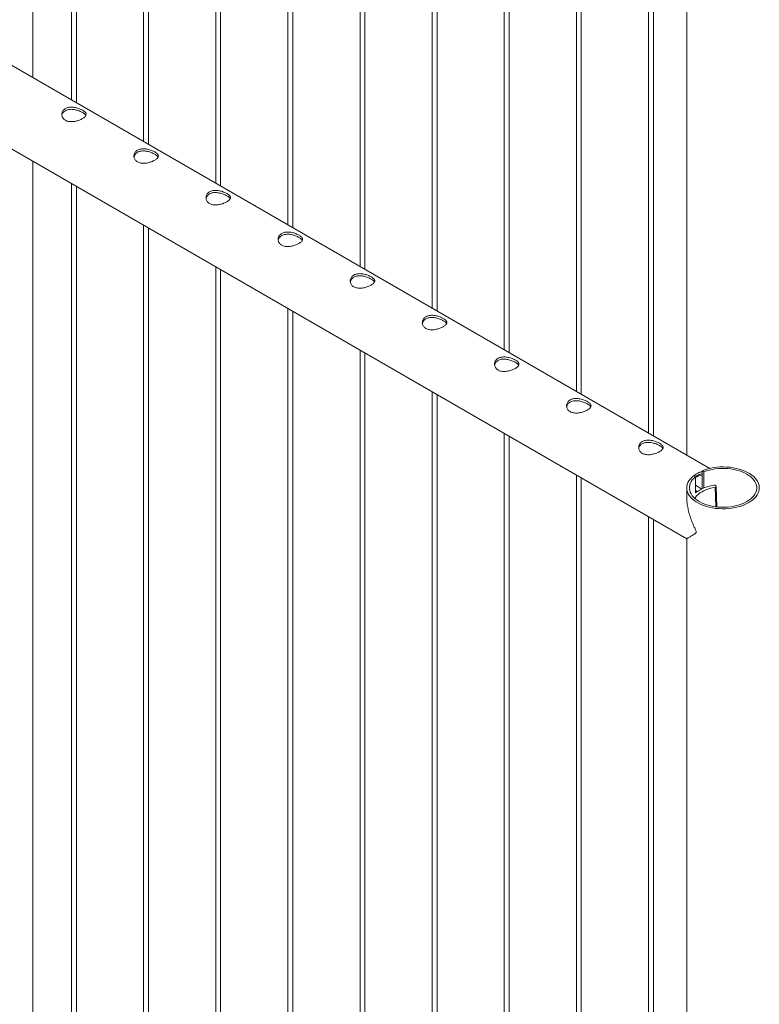
# Paper-space layout 'Sheet2' of a CAD drawing. Units: millimetres. Extents: x 0 to 42, y 0 to 29.8.
# Drawn here: x 12.1 to 13, y 20.5 to 21.7 of the extents above; entities that cross this region are included whole.
import ezdxf

# ---------------------------------------------------------------- set-up
doc = ezdxf.new("R2010")
doc.units = ezdxf.units.MM

psp = doc.layouts.new('Sheet2')

# ---------------------------------------------------------------- linework, layer by layer
at = {"color": 7, "linetype": 'Continuous', "lineweight": 0}
for p, q in [((12.8785, 23.097), (12.8785, 21.2099)), ((12.8316, 23.0699), (12.8316, 21.237)), ((12.8376, 21.2336), (12.8376, 23.0734)), ((12.7432, 23.0189), (12.7432, 21.2881)), ((12.7492, 21.2846), (12.7492, 23.0223)), ((12.6548, 22.9678), (12.6548, 21.3391)), ((12.6608, 21.3356), (12.6608, 22.9713)), ((12.5724, 21.3867), (12.5724, 22.9203)), ((12.5664, 22.9168), (12.5664, 21.3901)), ((12.478, 22.8658), (12.478, 21.4411)), ((12.484, 21.4377), (12.484, 22.8693)), ((12.3896, 22.8148), (12.3896, 21.4922)), ((12.3956, 21.4887), (12.3956, 22.8182)), ((12.3012, 22.7637), (12.3012, 21.5432)), ((12.3072, 21.5397), (12.3072, 22.7672)), ((12.2188, 21.5908), (12.2188, 22.7162)), ((12.2128, 22.7127), (12.2128, 21.5942)), ((12.1305, 21.6418), (12.1305, 22.6652)), ((12.1245, 22.6617), (12.1245, 21.6452)), ((12.0771, 21.6726), (12.0771, 22.6331)), ((12.9068, 21.1936), (11.1997, 22.1791)), ((11.1552, 22.1021), (12.8785, 21.1073)), ((12.0771, 18.5505), (12.0771, 21.5699)), ((12.1245, 21.5426), (12.1245, 18.5028)), ((12.1305, 18.5032), (12.1305, 21.5391)), ((12.2128, 21.4916), (12.2128, 18.4517)), ((12.2188, 18.4521), (12.2188, 21.4881)), ((12.3012, 21.4405), (12.3012, 18.4007)), ((12.3072, 18.4011), (12.3072, 21.4371)), ((12.3896, 21.3895), (12.3896, 18.3497)), ((12.3956, 18.3501), (12.3956, 21.3861)), ((12.478, 21.3385), (12.478, 18.2987)), ((12.484, 18.2991), (12.484, 21.335)), ((12.5664, 21.2875), (12.5664, 18.2476)), ((12.5724, 18.248), (12.5724, 21.284)), ((12.6548, 21.2364), (12.6548, 18.1966)), ((12.6608, 18.197), (12.6608, 21.233)), ((12.7432, 21.1854), (12.7432, 18.1456)), ((12.7492, 18.146), (12.7492, 21.182)), ((12.889, 21.1832), (12.8867, 21.1845)), ((12.889, 21.1635), (12.889, 21.1832)), ((12.8973, 21.1907), (12.8996, 21.1893)), ((12.8973, 21.1907), (12.8973, 21.1687)), ((12.8996, 21.1893), (12.8996, 21.1696)), ((12.8785, 21.1697), (12.8785, 21.1586)), ((12.8968, 21.1683), (12.889, 21.1729)), ((12.8912, 21.165), (12.8968, 21.1683)), ((12.8912, 21.1651), (12.8968, 21.1683)), ((12.8968, 21.1683), (12.8968, 21.1683)), ((12.9145, 21.1715), (12.9141, 21.1725)), ((12.9154, 21.1463), (12.9145, 21.1713)), ((12.8912, 21.1651), (12.889, 21.1663)), ((12.8912, 21.165), (12.891, 21.1651)), ((12.8912, 21.165), (12.8912, 21.1651)), ((12.8316, 21.1344), (12.8316, 18.0946)), ((12.8376, 18.095), (12.8376, 21.1309)), ((12.8785, 21.1073), (12.8785, 18.037))]:
    psp.add_line(p, q, dxfattribs=at)
at = {"color": 8, "linetype": 'Continuous', "lineweight": 0}
psp.add_line((12.9142, 21.1464), (12.9134, 21.1705), dxfattribs=at)
at = {"color": 7, "linetype": 'Continuous', "lineweight": 0, "flags": 128}
for points in [[(12.8867, 21.1845), (12.8845, 21.1826), (12.8827, 21.1805), (12.8811, 21.1784), (12.8799, 21.1762), (12.8791, 21.1739), (12.8786, 21.1716), (12.8785, 21.1693), (12.8787, 21.167), (12.8793, 21.1647), (12.8803, 21.1625), (12.8816, 21.1603), (12.8832, 21.1582), (12.8852, 21.1562), (12.8874, 21.1543), (12.89, 21.1525), (12.8928, 21.1509), (12.8959, 21.1494), (12.8991, 21.148), (12.9026, 21.1469), (12.9062, 21.1459), (12.91, 21.1452), (12.9139, 21.1446), (12.9178, 21.1442), (12.9218, 21.1441), (12.9258, 21.1441), (12.9298, 21.1444), (12.9337, 21.1448), (12.9376, 21.1455), (12.9413, 21.1463), (12.9449, 21.1474), (12.9482, 21.1486), (12.9514, 21.15), (12.9544, 21.1516), (12.9571, 21.1533), (12.9595, 21.1551), (12.9616, 21.1571), (12.9634, 21.1591), (12.9649, 21.1613), (12.9661, 21.1635), (12.9669, 21.1657), (12.9673, 21.168), (12.9674, 21.1704), (12.9671, 21.1727), (12.9665, 21.1749), (12.9655, 21.1772), (12.9641, 21.1794), (12.9625, 21.1815), (12.9605, 21.1835), (12.9582, 21.1853), (12.9556, 21.1871), (12.9528, 21.1887), (12.9497, 21.1902), (12.9464, 21.1915), (12.9429, 21.1926), (12.9392, 21.1936), (12.9354, 21.1943), (12.9316, 21.1949), (12.9276, 21.1952), (12.9236, 21.1954), (12.9196, 21.1953), (12.9156, 21.195), (12.9117, 21.1945), (12.9079, 21.1938), (12.9042, 21.193), (12.9006, 21.1919), (12.8973, 21.1907)], [(12.889, 21.1832), (12.887, 21.1813), (12.8852, 21.1794), (12.8839, 21.1773), (12.8828, 21.1752), (12.8821, 21.173), (12.8818, 21.1708), (12.8817, 21.1686), (12.8821, 21.1665), (12.8828, 21.1643), (12.8838, 21.1622), (12.8852, 21.1601), (12.8869, 21.1581), (12.8889, 21.1563), (12.8912, 21.1545), (12.8938, 21.1529), (12.8966, 21.1514), (12.8996, 21.1501), (12.9029, 21.1489), (12.9063, 21.1479), (12.9098, 21.1471), (12.9135, 21.1465), (12.9172, 21.1461), (12.921, 21.1459), (12.9248, 21.1459), (12.9286, 21.1461), (12.9324, 21.1465), (12.9361, 21.1471), (12.9396, 21.1479), (12.943, 21.1489), (12.9463, 21.1501), (12.9493, 21.1514), (12.9521, 21.1529), (12.9547, 21.1545), (12.957, 21.1563), (12.959, 21.1581), (12.9607, 21.1601), (12.9621, 21.1621), (12.9631, 21.1643), (12.9638, 21.1664), (12.9642, 21.1686), (12.9642, 21.1708), (12.9638, 21.173), (12.9631, 21.1752), (12.9621, 21.1773), (12.9607, 21.1793), (12.959, 21.1813), (12.957, 21.1832), (12.9547, 21.1849), (12.9521, 21.1866), (12.9493, 21.188), (12.9462, 21.1894), (12.943, 21.1905), (12.9396, 21.1915), (12.936, 21.1923), (12.9323, 21.1929), (12.9286, 21.1933), (12.9248, 21.1935), (12.921, 21.1935), (12.9172, 21.1933), (12.9134, 21.1929), (12.9098, 21.1923), (12.9062, 21.1915), (12.9028, 21.1905), (12.8996, 21.1893)], [(12.8884, 21.1567), (12.8891, 21.1578), (12.8906, 21.1598), (12.8925, 21.1616), (12.8947, 21.1634), (12.8972, 21.165), (12.9, 21.1664), (12.903, 21.1677), (12.9063, 21.1688), (12.9098, 21.1698), (12.9134, 21.1705)], [(12.891, 21.1651), (12.8896, 21.1642), (12.889, 21.1636)]]:
    psp.add_lwpolyline(points, dxfattribs=at)
at = {"color": 7, "linetype": 'Continuous', "lineweight": 0}
for centre, radius, start, end in [((12.9035, 21.1585), 0.0278, 102.8811, 121.4747), ((12.921, 21.1156), 0.0582, 98.6815, 114.8279), ((12.9127, 21.1715), 0.00171, 37.6672, 106.3344), ((12.9135, 21.1714), 0.000993, 263.5986, 0.8309)]:
    psp.add_arc(centre, radius, start, end, dxfattribs=at)
for points, knots in [([(12.1169, 21.6202), (12.1163, 21.6206), (12.1152, 21.6213), (12.114, 21.6227), (12.1131, 21.6243), (12.1125, 21.626), (12.1124, 21.6278), (12.1127, 21.6296), (12.1134, 21.6313), (12.1145, 21.6328), (12.116, 21.6341), (12.1178, 21.6352), (12.1198, 21.6359), (12.1219, 21.6363), (12.1242, 21.6364), (12.1267, 21.6362), (12.1292, 21.6358), (12.1317, 21.6352), (12.1341, 21.6344), (12.1363, 21.6335), (12.1382, 21.6325), (12.1397, 21.6314), (12.141, 21.6304), (12.1419, 21.6294), (12.1424, 21.6283), (12.1425, 21.6273), (12.1422, 21.6262), (12.1415, 21.625), (12.1404, 21.6239), (12.1389, 21.6229), (12.1372, 21.6218), (12.1352, 21.6209), (12.133, 21.6201), (12.1307, 21.6194), (12.1283, 21.6189), (12.1258, 21.6186), (12.1233, 21.6185), (12.1209, 21.6187), (12.1187, 21.6193), (12.1175, 21.6199), (12.1169, 21.6202)], [0, 0, 0, 0, 0.025791, 0.051588, 0.077327, 0.103073, 0.12977, 0.156453, 0.183861, 0.211259, 0.237681, 0.264098, 0.289452, 0.314815, 0.340509, 0.366211, 0.393151, 0.420089, 0.447435, 0.474772, 0.500852, 0.526917, 0.552062, 0.577217, 0.603181, 0.62914, 0.656399, 0.683653, 0.710728, 0.737798, 0.763561, 0.789327, 0.814667, 0.840006, 0.866305, 0.892601, 0.919964, 0.947314, 0.97366, 1, 1, 1, 1]), ([(12.1126, 21.626), (12.1126, 21.6262), (12.1127, 21.6272), (12.1134, 21.6286), (12.1145, 21.6302), (12.116, 21.6315), (12.1177, 21.6325), (12.1197, 21.6332), (12.1218, 21.6336), (12.1241, 21.6337), (12.1265, 21.6336), (12.129, 21.6332), (12.1315, 21.6325), (12.1339, 21.6317), (12.1361, 21.6307), (12.1381, 21.6297), (12.1397, 21.6287), (12.1409, 21.6277), (12.1417, 21.6268), (12.142, 21.6263), (12.1421, 21.626)], [0, 0, 0, 0, 0.02839, 0.089632, 0.150848, 0.209555, 0.268263, 0.324239, 0.380215, 0.436984, 0.493772, 0.553708, 0.613653, 0.674761, 0.735861, 0.793747, 0.851638, 0.906995, 0.96237, 1, 1, 1, 1]), ([(12.2052, 21.5692), (12.2047, 21.5696), (12.2036, 21.5703), (12.2023, 21.5717), (12.2014, 21.5732), (12.2009, 21.575), (12.2008, 21.5767), (12.2011, 21.5785), (12.2018, 21.5803), (12.2029, 21.5818), (12.2044, 21.5831), (12.2062, 21.5841), (12.2082, 21.5848), (12.2103, 21.5852), (12.2126, 21.5854), (12.2151, 21.5852), (12.2176, 21.5848), (12.22, 21.5842), (12.2224, 21.5834), (12.2246, 21.5824), (12.2266, 21.5814), (12.2281, 21.5804), (12.2294, 21.5794), (12.2303, 21.5783), (12.2308, 21.5773), (12.2309, 21.5762), (12.2306, 21.5751), (12.2299, 21.574), (12.2288, 21.5729), (12.2273, 21.5718), (12.2255, 21.5708), (12.2236, 21.5699), (12.2214, 21.5691), (12.2191, 21.5684), (12.2167, 21.5678), (12.2142, 21.5675), (12.2117, 21.5675), (12.2093, 21.5677), (12.2071, 21.5683), (12.2059, 21.5689), (12.2052, 21.5692)], [0, 0, 0, 0, 0.025791, 0.051588, 0.077327, 0.103073, 0.12977, 0.156453, 0.183861, 0.211259, 0.237681, 0.264098, 0.289452, 0.314815, 0.340509, 0.366211, 0.393151, 0.420089, 0.447435, 0.474772, 0.500852, 0.526917, 0.552062, 0.577217, 0.603181, 0.62914, 0.656399, 0.683653, 0.710728, 0.737798, 0.763561, 0.789327, 0.814667, 0.840006, 0.866305, 0.892601, 0.919964, 0.947314, 0.97366, 1, 1, 1, 1]), ([(12.201, 21.5749), (12.201, 21.5752), (12.2011, 21.5761), (12.2018, 21.5776), (12.2029, 21.5792), (12.2044, 21.5805), (12.2061, 21.5815), (12.2081, 21.5822), (12.2102, 21.5826), (12.2125, 21.5827), (12.2149, 21.5825), (12.2174, 21.5821), (12.2199, 21.5815), (12.2223, 21.5807), (12.2245, 21.5797), (12.2265, 21.5787), (12.2281, 21.5777), (12.2293, 21.5767), (12.2301, 21.5758), (12.2304, 21.5752), (12.2305, 21.575)], [0, 0, 0, 0, 0.02839, 0.089632, 0.150848, 0.209555, 0.268263, 0.324239, 0.380215, 0.436984, 0.493772, 0.553708, 0.613653, 0.674761, 0.735861, 0.793747, 0.851638, 0.906995, 0.96237, 1, 1, 1, 1]), ([(12.2936, 21.5182), (12.2931, 21.5185), (12.292, 21.5193), (12.2907, 21.5207), (12.2898, 21.5222), (12.2893, 21.5239), (12.2892, 21.5257), (12.2895, 21.5275), (12.2902, 21.5292), (12.2913, 21.5308), (12.2928, 21.5321), (12.2945, 21.5331), (12.2965, 21.5338), (12.2987, 21.5342), (12.301, 21.5343), (12.3035, 21.5342), (12.3059, 21.5338), (12.3084, 21.5332), (12.3108, 21.5323), (12.313, 21.5314), (12.3149, 21.5304), (12.3165, 21.5294), (12.3178, 21.5284), (12.3186, 21.5273), (12.3192, 21.5263), (12.3193, 21.5252), (12.319, 21.5241), (12.3183, 21.523), (12.3172, 21.5219), (12.3157, 21.5208), (12.3139, 21.5198), (12.312, 21.5189), (12.3098, 21.518), (12.3075, 21.5173), (12.3051, 21.5168), (12.3026, 21.5165), (12.3001, 21.5164), (12.2977, 21.5167), (12.2955, 21.5173), (12.2942, 21.5179), (12.2936, 21.5182)], [0, 0, 0, 0, 0.025791, 0.051588, 0.077327, 0.103073, 0.12977, 0.156453, 0.183861, 0.211259, 0.237681, 0.264098, 0.289452, 0.314815, 0.340509, 0.366211, 0.393151, 0.420089, 0.447435, 0.474772, 0.500852, 0.526917, 0.552062, 0.577217, 0.603181, 0.62914, 0.656399, 0.683653, 0.710728, 0.737798, 0.763561, 0.789327, 0.814667, 0.840006, 0.866305, 0.892601, 0.919964, 0.947314, 0.97366, 1, 1, 1, 1]), ([(12.2894, 21.5239), (12.2894, 21.5242), (12.2895, 21.5251), (12.2902, 21.5265), (12.2913, 21.5281), (12.2927, 21.5295), (12.2945, 21.5305), (12.2965, 21.5312), (12.2986, 21.5316), (12.3009, 21.5317), (12.3033, 21.5315), (12.3058, 21.5311), (12.3083, 21.5305), (12.3107, 21.5296), (12.3129, 21.5287), (12.3148, 21.5277), (12.3164, 21.5267), (12.3177, 21.5257), (12.3185, 21.5248), (12.3188, 21.5242), (12.3189, 21.524)], [0, 0, 0, 0, 0.02839, 0.089632, 0.150848, 0.209555, 0.268263, 0.324239, 0.380215, 0.436984, 0.493772, 0.553708, 0.613653, 0.674761, 0.735861, 0.793747, 0.851638, 0.906995, 0.96237, 1, 1, 1, 1]), ([(12.382, 21.4672), (12.3815, 21.4675), (12.3804, 21.4682), (12.3791, 21.4696), (12.3782, 21.4712), (12.3777, 21.4729), (12.3776, 21.4747), (12.3778, 21.4765), (12.3786, 21.4782), (12.3797, 21.4798), (12.3812, 21.4811), (12.3829, 21.4821), (12.3849, 21.4828), (12.3871, 21.4832), (12.3894, 21.4833), (12.3918, 21.4832), (12.3943, 21.4828), (12.3968, 21.4821), (12.3992, 21.4813), (12.4014, 21.4804), (12.4033, 21.4794), (12.4049, 21.4784), (12.4061, 21.4773), (12.407, 21.4763), (12.4075, 21.4753), (12.4077, 21.4742), (12.4074, 21.4731), (12.4067, 21.472), (12.4056, 21.4709), (12.4041, 21.4698), (12.4023, 21.4688), (12.4003, 21.4678), (12.3982, 21.467), (12.3959, 21.4663), (12.3934, 21.4658), (12.3909, 21.4655), (12.3884, 21.4654), (12.3861, 21.4657), (12.3839, 21.4662), (12.3826, 21.4668), (12.382, 21.4672)], [0, 0, 0, 0, 0.025791, 0.051588, 0.077327, 0.103073, 0.12977, 0.156453, 0.183861, 0.211259, 0.237681, 0.264098, 0.289452, 0.314815, 0.340509, 0.366211, 0.393151, 0.420089, 0.447435, 0.474772, 0.500852, 0.526917, 0.552062, 0.577217, 0.603181, 0.62914, 0.656399, 0.683653, 0.710728, 0.737798, 0.763561, 0.789327, 0.814667, 0.840006, 0.866305, 0.892601, 0.919964, 0.947314, 0.97366, 1, 1, 1, 1]), ([(12.3778, 21.4729), (12.3778, 21.4732), (12.3779, 21.4741), (12.3786, 21.4755), (12.3796, 21.4771), (12.3811, 21.4784), (12.3829, 21.4794), (12.3849, 21.4801), (12.387, 21.4805), (12.3893, 21.4806), (12.3917, 21.4805), (12.3942, 21.4801), (12.3967, 21.4794), (12.3991, 21.4786), (12.4013, 21.4777), (12.4032, 21.4766), (12.4048, 21.4756), (12.4061, 21.4746), (12.4069, 21.4737), (12.4072, 21.4732), (12.4073, 21.473)], [0, 0, 0, 0, 0.02839, 0.089632, 0.150848, 0.209555, 0.268263, 0.324239, 0.380215, 0.436984, 0.493772, 0.553708, 0.613653, 0.674761, 0.735861, 0.793747, 0.851638, 0.906995, 0.96237, 1, 1, 1, 1]), ([(12.4704, 21.4161), (12.4699, 21.4165), (12.4688, 21.4172), (12.4675, 21.4186), (12.4666, 21.4202), (12.4661, 21.4219), (12.466, 21.4237), (12.4662, 21.4255), (12.4669, 21.4272), (12.4681, 21.4287), (12.4696, 21.43), (12.4713, 21.4311), (12.4733, 21.4317), (12.4755, 21.4322), (12.4778, 21.4323), (12.4802, 21.4321), (12.4827, 21.4317), (12.4852, 21.4311), (12.4876, 21.4303), (12.4898, 21.4294), (12.4917, 21.4284), (12.4933, 21.4273), (12.4945, 21.4263), (12.4954, 21.4253), (12.4959, 21.4242), (12.4961, 21.4232), (12.4958, 21.4221), (12.4951, 21.4209), (12.494, 21.4198), (12.4925, 21.4188), (12.4907, 21.4177), (12.4887, 21.4168), (12.4866, 21.416), (12.4842, 21.4153), (12.4818, 21.4148), (12.4793, 21.4144), (12.4768, 21.4144), (12.4745, 21.4146), (12.4723, 21.4152), (12.471, 21.4158), (12.4704, 21.4161)], [0, 0, 0, 0, 0.025791, 0.051588, 0.077327, 0.103073, 0.12977, 0.156453, 0.183861, 0.211259, 0.237681, 0.264098, 0.289452, 0.314815, 0.340509, 0.366211, 0.393151, 0.420089, 0.447435, 0.474772, 0.500852, 0.526917, 0.552062, 0.577217, 0.603181, 0.62914, 0.656399, 0.683653, 0.710728, 0.737798, 0.763561, 0.789327, 0.814667, 0.840006, 0.866305, 0.892601, 0.919964, 0.947314, 0.97366, 1, 1, 1, 1]), ([(12.4662, 21.4218), (12.4662, 21.4221), (12.4663, 21.423), (12.4669, 21.4245), (12.468, 21.4261), (12.4695, 21.4274), (12.4713, 21.4284), (12.4733, 21.4291), (12.4754, 21.4295), (12.4777, 21.4296), (12.4801, 21.4295), (12.4826, 21.429), (12.4851, 21.4284), (12.4875, 21.4276), (12.4897, 21.4266), (12.4916, 21.4256), (12.4932, 21.4246), (12.4944, 21.4236), (12.4953, 21.4227), (12.4955, 21.4222), (12.4957, 21.4219)], [0, 0, 0, 0, 0.02839, 0.089632, 0.150848, 0.209555, 0.268263, 0.324239, 0.380215, 0.436984, 0.493772, 0.553708, 0.613653, 0.674761, 0.735861, 0.793747, 0.851638, 0.906995, 0.96237, 1, 1, 1, 1]), ([(12.5588, 21.3651), (12.5582, 21.3655), (12.5571, 21.3662), (12.5559, 21.3676), (12.555, 21.3691), (12.5545, 21.3709), (12.5543, 21.3726), (12.5546, 21.3744), (12.5553, 21.3762), (12.5565, 21.3777), (12.5579, 21.379), (12.5597, 21.38), (12.5617, 21.3807), (12.5639, 21.3811), (12.5662, 21.3813), (12.5686, 21.3811), (12.5711, 21.3807), (12.5736, 21.3801), (12.576, 21.3793), (12.5782, 21.3783), (12.5801, 21.3773), (12.5817, 21.3763), (12.5829, 21.3753), (12.5838, 21.3742), (12.5843, 21.3732), (12.5845, 21.3721), (12.5842, 21.371), (12.5835, 21.3699), (12.5823, 21.3688), (12.5809, 21.3677), (12.5791, 21.3667), (12.5771, 21.3658), (12.5749, 21.365), (12.5726, 21.3643), (12.5702, 21.3637), (12.5677, 21.3634), (12.5652, 21.3634), (12.5628, 21.3636), (12.5607, 21.3642), (12.5594, 21.3648), (12.5588, 21.3651)], [0, 0, 0, 0, 0.025791, 0.051588, 0.077327, 0.103073, 0.12977, 0.156453, 0.183861, 0.211259, 0.237681, 0.264098, 0.289452, 0.314815, 0.340509, 0.366211, 0.393151, 0.420089, 0.447435, 0.474772, 0.500852, 0.526917, 0.552062, 0.577217, 0.603181, 0.62914, 0.656399, 0.683653, 0.710728, 0.737798, 0.763561, 0.789327, 0.814667, 0.840006, 0.866305, 0.892601, 0.919964, 0.947314, 0.97366, 1, 1, 1, 1]), ([(12.5545, 21.3708), (12.5546, 21.3711), (12.5547, 21.372), (12.5553, 21.3735), (12.5564, 21.3751), (12.5579, 21.3764), (12.5597, 21.3774), (12.5616, 21.3781), (12.5638, 21.3785), (12.5661, 21.3786), (12.5685, 21.3784), (12.571, 21.378), (12.5735, 21.3774), (12.5759, 21.3765), (12.5781, 21.3756), (12.58, 21.3746), (12.5816, 21.3736), (12.5828, 21.3726), (12.5837, 21.3717), (12.5839, 21.3711), (12.584, 21.3709)], [0, 0, 0, 0, 0.02839, 0.089632, 0.150848, 0.209555, 0.268263, 0.324239, 0.380215, 0.436984, 0.493772, 0.553708, 0.613653, 0.674761, 0.735861, 0.793747, 0.851638, 0.906995, 0.96237, 1, 1, 1, 1]), ([(12.6472, 21.3141), (12.6466, 21.3144), (12.6455, 21.3152), (12.6443, 21.3166), (12.6434, 21.3181), (12.6429, 21.3198), (12.6427, 21.3216), (12.643, 21.3234), (12.6437, 21.3251), (12.6448, 21.3267), (12.6463, 21.328), (12.6481, 21.329), (12.6501, 21.3297), (12.6523, 21.3301), (12.6546, 21.3302), (12.657, 21.3301), (12.6595, 21.3297), (12.662, 21.3291), (12.6644, 21.3282), (12.6666, 21.3273), (12.6685, 21.3263), (12.6701, 21.3253), (12.6713, 21.3243), (12.6722, 21.3232), (12.6727, 21.3222), (12.6729, 21.3211), (12.6726, 21.32), (12.6719, 21.3189), (12.6707, 21.3178), (12.6693, 21.3167), (12.6675, 21.3157), (12.6655, 21.3148), (12.6633, 21.3139), (12.661, 21.3132), (12.6586, 21.3127), (12.6561, 21.3124), (12.6536, 21.3123), (12.6512, 21.3126), (12.649, 21.3131), (12.6478, 21.3138), (12.6472, 21.3141)], [0, 0, 0, 0, 0.025791, 0.051588, 0.077327, 0.103073, 0.12977, 0.156453, 0.183861, 0.211259, 0.237681, 0.264098, 0.289452, 0.314815, 0.340509, 0.366211, 0.393151, 0.420089, 0.447435, 0.474772, 0.500852, 0.526917, 0.552062, 0.577217, 0.603181, 0.62914, 0.656399, 0.683653, 0.710728, 0.737798, 0.763561, 0.789327, 0.814667, 0.840006, 0.866305, 0.892601, 0.919964, 0.947314, 0.97366, 1, 1, 1, 1]), ([(12.6429, 21.3198), (12.643, 21.3201), (12.6431, 21.321), (12.6437, 21.3224), (12.6448, 21.324), (12.6463, 21.3253), (12.648, 21.3264), (12.65, 21.3271), (12.6522, 21.3275), (12.6545, 21.3276), (12.6569, 21.3274), (12.6593, 21.327), (12.6618, 21.3264), (12.6643, 21.3255), (12.6665, 21.3246), (12.6684, 21.3236), (12.67, 21.3226), (12.6712, 21.3215), (12.6721, 21.3207), (12.6723, 21.3201), (12.6724, 21.3199)], [0, 0, 0, 0, 0.02839, 0.089632, 0.150848, 0.209555, 0.268263, 0.324239, 0.380215, 0.436984, 0.493772, 0.553708, 0.613653, 0.674761, 0.735861, 0.793747, 0.851638, 0.906995, 0.96237, 1, 1, 1, 1]), ([(12.7356, 21.2631), (12.735, 21.2634), (12.7339, 21.2641), (12.7327, 21.2655), (12.7318, 21.2671), (12.7312, 21.2688), (12.7311, 21.2706), (12.7314, 21.2724), (12.7321, 21.2741), (12.7332, 21.2757), (12.7347, 21.277), (12.7365, 21.278), (12.7385, 21.2787), (12.7407, 21.2791), (12.743, 21.2792), (12.7454, 21.2791), (12.7479, 21.2787), (12.7504, 21.278), (12.7528, 21.2772), (12.755, 21.2763), (12.7569, 21.2753), (12.7585, 21.2743), (12.7597, 21.2732), (12.7606, 21.2722), (12.7611, 21.2711), (12.7612, 21.2701), (12.761, 21.269), (12.7603, 21.2679), (12.7591, 21.2667), (12.7577, 21.2657), (12.7559, 21.2647), (12.7539, 21.2637), (12.7517, 21.2629), (12.7494, 21.2622), (12.747, 21.2617), (12.7445, 21.2614), (12.742, 21.2613), (12.7396, 21.2616), (12.7374, 21.2621), (12.7362, 21.2627), (12.7356, 21.2631)], [0, 0, 0, 0, 0.025791, 0.051588, 0.077327, 0.103073, 0.12977, 0.156453, 0.183861, 0.211259, 0.237681, 0.264098, 0.289452, 0.314815, 0.340509, 0.366211, 0.393151, 0.420089, 0.447435, 0.474772, 0.500852, 0.526917, 0.552062, 0.577217, 0.603181, 0.62914, 0.656399, 0.683653, 0.710728, 0.737798, 0.763561, 0.789327, 0.814667, 0.840006, 0.866305, 0.892601, 0.919964, 0.947314, 0.97366, 1, 1, 1, 1]), ([(12.7313, 21.2688), (12.7314, 21.2691), (12.7315, 21.27), (12.7321, 21.2714), (12.7332, 21.273), (12.7347, 21.2743), (12.7364, 21.2753), (12.7384, 21.276), (12.7406, 21.2764), (12.7428, 21.2765), (12.7453, 21.2764), (12.7477, 21.276), (12.7502, 21.2753), (12.7526, 21.2745), (12.7549, 21.2735), (12.7568, 21.2725), (12.7584, 21.2715), (12.7596, 21.2705), (12.7605, 21.2696), (12.7607, 21.2691), (12.7608, 21.2689)], [0, 0, 0, 0, 0.02839, 0.089632, 0.150848, 0.209555, 0.268263, 0.324239, 0.380215, 0.436984, 0.493772, 0.553708, 0.613653, 0.674761, 0.735861, 0.793747, 0.851638, 0.906995, 0.96237, 1, 1, 1, 1]), ([(12.824, 21.212), (12.8234, 21.2124), (12.8223, 21.2131), (12.8211, 21.2145), (12.8202, 21.2161), (12.8196, 21.2178), (12.8195, 21.2196), (12.8198, 21.2214), (12.8205, 21.2231), (12.8216, 21.2246), (12.8231, 21.2259), (12.8249, 21.2269), (12.8269, 21.2276), (12.829, 21.2281), (12.8314, 21.2282), (12.8338, 21.228), (12.8363, 21.2276), (12.8388, 21.227), (12.8412, 21.2262), (12.8434, 21.2253), (12.8453, 21.2243), (12.8469, 21.2232), (12.8481, 21.2222), (12.849, 21.2212), (12.8495, 21.2201), (12.8496, 21.2191), (12.8493, 21.218), (12.8486, 21.2168), (12.8475, 21.2157), (12.846, 21.2146), (12.8443, 21.2136), (12.8423, 21.2127), (12.8401, 21.2119), (12.8378, 21.2112), (12.8354, 21.2107), (12.8329, 21.2103), (12.8304, 21.2103), (12.828, 21.2105), (12.8258, 21.2111), (12.8246, 21.2117), (12.824, 21.212)], [0, 0, 0, 0, 0.025791, 0.051588, 0.077327, 0.103073, 0.12977, 0.156453, 0.183861, 0.211259, 0.237681, 0.264098, 0.289452, 0.314815, 0.340509, 0.366211, 0.393151, 0.420089, 0.447435, 0.474772, 0.500852, 0.526917, 0.552062, 0.577217, 0.603181, 0.62914, 0.656399, 0.683653, 0.710728, 0.737798, 0.763561, 0.789327, 0.814667, 0.840006, 0.866305, 0.892601, 0.919964, 0.947314, 0.97366, 1, 1, 1, 1]), ([(12.8197, 21.2177), (12.8197, 21.218), (12.8198, 21.2189), (12.8205, 21.2204), (12.8216, 21.222), (12.8231, 21.2233), (12.8248, 21.2243), (12.8268, 21.225), (12.829, 21.2254), (12.8312, 21.2255), (12.8336, 21.2254), (12.8361, 21.2249), (12.8386, 21.2243), (12.841, 21.2235), (12.8433, 21.2225), (12.8452, 21.2215), (12.8468, 21.2205), (12.848, 21.2195), (12.8488, 21.2186), (12.8491, 21.2181), (12.8492, 21.2178)], [0, 0, 0, 0, 0.02839, 0.089632, 0.150848, 0.209555, 0.268263, 0.324239, 0.380215, 0.436984, 0.493772, 0.553708, 0.613653, 0.674761, 0.735861, 0.793747, 0.851638, 0.906995, 0.96237, 1, 1, 1, 1]), ([(12.8873, 21.1841), (12.888, 21.1848), (12.8897, 21.1865), (12.8931, 21.1885), (12.8959, 21.1893), (12.8973, 21.1897)], [0, 0, 0, 0, 0.240406, 0.63169, 1, 1, 1, 1]), ([(12.889, 21.183), (12.8891, 21.1832), (12.8905, 21.1845), (12.8933, 21.1859), (12.8961, 21.1867), (12.8973, 21.187)], [0, 0, 0, 0, 0.0791916, 0.5996692, 1, 1, 1, 1]), ([(12.89, 21.1157), (12.89, 21.1159), (12.8899, 21.1168), (12.8888, 21.1192), (12.8872, 21.1226), (12.8851, 21.1275), (12.883, 21.1331), (12.8811, 21.1394), (12.8796, 21.1459), (12.8786, 21.1527), (12.8785, 21.1572), (12.8785, 21.1596)], [0, 0, 0, 0, 0.01944, 0.063391, 0.1626721, 0.2625657, 0.4041152, 0.5456396, 0.6915186, 0.8373585, 1, 1, 1, 1]), ([(12.8785, 21.1073), (12.8785, 21.1073), (12.8784, 21.1073), (12.8787, 21.1075), (12.8793, 21.1079), (12.8804, 21.1085), (12.8818, 21.1093), (12.8837, 21.1105), (12.8859, 21.1118), (12.8879, 21.113), (12.889, 21.1139), (12.8896, 21.1145), (12.89, 21.1151), (12.89, 21.1155), (12.89, 21.1157)], [0, 0, 0, 0, 0.028913, 0.140467, 0.255103, 0.36976, 0.495808, 0.622542, 0.787897, 0.885319, 0.924754, 0.964414, 0.987004, 1, 1, 1, 1])]:
    psp.add_open_spline(points, degree=3, knots=knots, dxfattribs=at)

doc.saveas('drawing.dxf')
